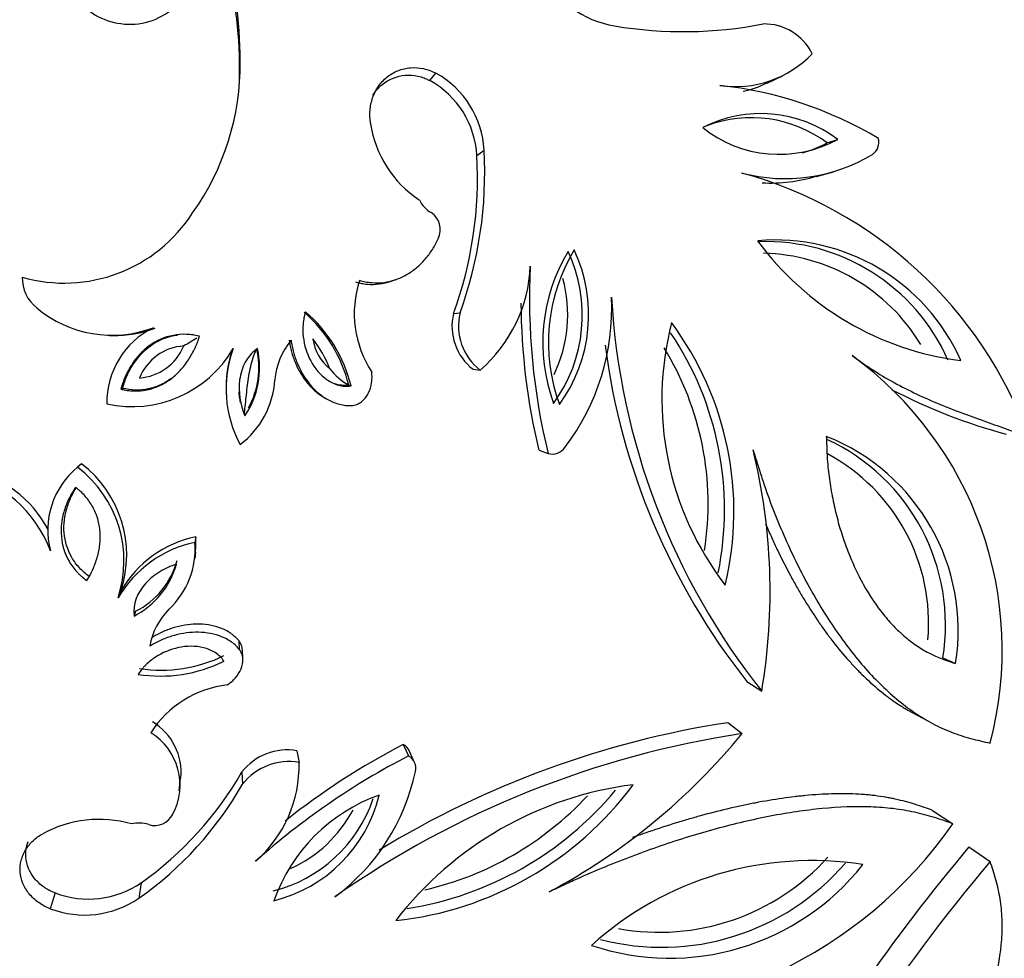
# Model space of a CAD drawing. Units: millimetres. Extents: x 0 to 1378, y 0 to 1364.
# Drawn here: x 1068 to 1093, y 171 to 196 of the extents above; entities that cross this region are included whole.
import ezdxf
from ezdxf import colors
from ezdxf.entities.mleader import LeaderData, LeaderLine
from ezdxf.math import Vec2, Vec3

# ---------------------------------------------------------------- set-up
doc = ezdxf.new("R2010")
doc.units = ezdxf.units.MM
doc.layers.add('DV7_Défaut', color=7, linetype='Continuous')
doc.layers.add('Défaut', color=7, linetype='Continuous')

# ---------------------------------------------------------------- blocks, each defined once
blk = doc.blocks.new('_DOT')
at = {"color": 0}
blk.add_line((0, 0), (-1, 0), dxfattribs=at)
at = {"color": 0, "const_width": 0.333}
blk.add_lwpolyline([(-0.1665, 0, 1), (0.1665, 0, 1)], format="xyb", close=True, dxfattribs=at)
blk = doc.blocks.new('SE6')
at = {"layer": 'DV7_Défaut', "color": 7, "linetype": 'Continuous'}
for p, q in [((1078.528, 194.142), (1078.681, 194.333)), ((1087.261, 194.077), (1087.664, 194.267)), ((1088.813, 192.529), (1089.091, 192.62)), ((1079.743, 192.202), (1079.932, 192.339)), ((1088.542, 191.659), (1088.982, 191.779)), ((1077.52, 188.946), (1077.645, 188.989)), ((1079.138, 188.11), (1079.309, 188.129)), ((1070.227, 187.542), (1070.308, 187.539)), ((1079.644, 186.666), (1079.829, 186.644)), ((1076.426, 186.256), (1076.484, 186.235)), ((1070.567, 186.171), (1070.521, 186.149)), ((1073.252, 186.022), (1073.255, 185.981)), ((1075.807, 185.924), (1075.883, 185.881)), ((1081.354, 184.568), (1081.588, 184.486)), ((1069.506, 184.219), (1069.402, 184.128)), ((1072.461, 182.33), (1072.441, 182.184)), ((1072.445, 181.764), (1072.464, 181.921)), ((1070.524, 180.93), (1070.449, 180.744)), ((1070.905, 180.399), (1070.865, 180.275)), ((1073.575, 179.641), (1073.587, 179.419)), ((1073.685, 179.168), (1073.671, 179.398)), ((1091.814, 179.19), (1092.145, 179.044)), ((1086.735, 178.584), (1087.124, 178.331)), ((1090.903, 177.842), (1091.41, 177.568)), ((1086.242, 177.515), (1086.616, 177.231)), ((1075.084, 176.786), (1075.139, 176.482)), ((1077.838, 176.951), (1077.972, 176.652)), ((1078.123, 176.499), (1077.99, 176.791)), ((1073.66, 176.24), (1073.674, 175.92)), ((1072.037, 175.751), (1072.068, 176.075)), ((1091.549, 175.244), (1092.074, 174.896)), ((1092.486, 174.296), (1093.039, 173.92)), ((1071.051, 173.369), (1070.991, 172.967)), ((1068.819, 173.106), (1068.695, 172.696))]:
    blk.add_line(p, q, dxfattribs=at)
for centre, radius, start, end in [((1063.624, 194.722), 9.989, 359.4992, 36.0296), ((1063.964, 194.543), 9.636, 359.3519, 34.5079), ((1083.761, 198.21), 2.689, 208.5937, 260.3914), ((1085.096, 206.196), 10.786, 260.4806, 281.0479), ((1087.18, 194.209), 1.401, 26.6611, 90.691), ((1067.006, 194.561), 6.607, 324.4445, 0.6383), ((1086.436, 196.749), 2.763, 261.6934, 316.2472), ((1067.18, 194.362), 6.42, 355.7827, 0.6491), ((1077.384, 192.074), 2.363, 3.1068, 61.0483), ((1077.503, 192.206), 2.433, 3.1379, 61.0172), ((1086.066, 196.493), 2.689, 282.4407, 296.3261), ((1084.964, 183.983), 10.089, 59.0897, 83.8996), ((1087.098, 189.977), 3.31, 52.9825, 117.0388), ((1086.854, 189.915), 3.267, 53.1417, 110.7496), ((1079.841, 193.46), 2.884, 188.5433, 236.6061), ((1087.572, 195.411), 3.178, 231.4772, 298.5441), ((1089.775, 192.548), 0.383, 304.4553, 13.6614), ((1069.345, 191.753), 10.602, 340.0117, 3.1643), ((1087.32, 195.264), 3.115, 285.9217, 298.6306), ((1069.569, 191.616), 10.191, 339.8774, 3.2986), ((1087.729, 195.988), 4.385, 255.1764, 301.0682), ((1083.706, 181.14), 10.998, 20.075, 74.7055), ((1087.32, 195.776), 4.287, 267.4984, 286.4767), ((1078.966, 191.407), 0.795, 206.4812, 239.2861), ((1069.06, 192.837), 3.939, 253.8736, 327.4715), ((1078.269, 190.28), 0.53, 333.9121, 56.7665), ((1087.474, 184.757), 5.259, 23.9314, 94.9808), ((1086.225, 187.357), 4.629, 148.789, 200.2649), ((1078.698, 188.078), 3.942, 323.868, 25.1859), ((1093.25, 194.547), 7.718, 216.1316, 262.7806), ((1087.231, 184.816), 5.156, 23.8396, 91.9153), ((1086.036, 187.354), 4.584, 148.9998, 200.054), ((1078.609, 188.066), 3.867, 323.8093, 25.2446), ((1087.049, 184.772), 4.901, 31.176, 88.5952), ((1077.379, 189.484), 3.751, 310.7855, 357.7716), ((1098.144, 188.505), 17.037, 177.1973, 193.6464), ((1068.978, 189.043), 1.012, 179.4049, 231.1606), ((1078.489, 188.086), 3.608, 334.4137, 15.0242), ((1079.349, 188.115), 2.781, 162.1109, 213.1539), ((1077.265, 188.25), 5.972, 322.8603, 2.7153), ((1101.274, 189.576), 18.074, 183.3081, 218.4717), ((1070.294, 190.598), 3.049, 230.2221, 290.5762), ((1097.38, 188.469), 16.495, 180.309, 193.6811), ((1072.872, 185.375), 3.661, 13.9308, 49.1542), ((1072.917, 185.368), 3.671, 13.6567, 49.4283), ((1080.513, 187.781), 1.414, 166.5401, 232.0693), ((1080.715, 187.788), 1.447, 166.3621, 232.2473), ((1072.316, 185.807), 2.157, 116.1446, 180.9937), ((1070.368, 190.48), 2.938, 268.8348, 290.8759), ((1092.433, 185.896), 7.897, 165.5019, 217.6069), ((1078.197, 182.986), 8.205, 346.5501, 36.5587), ((1078.663, 176.884), 12.256, 120.2546, 122.0718), ((1076.699, 187.631), 1.217, 188.3731, 231.3076), ((1072.767, 185.375), 3.43, 22.3795, 37.3013), ((1077.956, 183.032), 8.204, 348.4825, 33.9221), ((1070.815, 188.724), 3.026, 257.4923, 329.7779), ((1070.895, 187.801), 1.367, 274.537, 337.1429), ((1072.24, 185.938), 1.334, 93.6738, 158.0061), ((1076.268, 186.2), 3.019, 160.5099, 183.3525), ((1076.323, 186.162), 3.075, 160.2578, 208.0471), ((1071.857, 186.712), 2.258, 326.2437, 12.4849), ((1071.912, 186.718), 2.187, 331.2259, 12.8304), ((1076.387, 186.224), 1.884, 140.6322, 174.8867), ((1100.672, 189.585), 17.755, 187.4113, 218.2846), ((1077.991, 183.176), 7.744, 351.0783, 31.4771), ((1083.925, 179.391), 9.426, 345.2142, 54.0213), ((1077.24, 187.684), 1.644, 217.6074, 240.3004), ((1072.267, 186.518), 2.246, 306.6995, 356.7823), ((1097.204, 198.994), 14.501, 242.4426, 255.0191), ((1086.804, 179.9), 5.409, 350.8977, 68.4032), ((1086.588, 180.044), 5.295, 350.7259, 65.1619), ((1081.698, 184.865), 0.395, 253.7748, 326.0436), ((1071.807, 180.908), 15.532, 350.4499, 13.6618), ((1086.484, 180.099), 4.961, 354.8794, 61.8475), ((1067.699, 181.858), 2.974, 341.8229, 52.5774), ((1065.668, 180.837), 3.233, 20.4067, 77.3683), ((1065.884, 181.029), 3.133, 28.4154, 77.4701), ((1070.722, 182.502), 2.094, 129.0854, 194.8956), ((1067.55, 181.7), 3.053, 341.7469, 52.6533), ((1073.082, 179.2), 3.052, 102.1273, 149.6035), ((1073.069, 179.45), 2.943, 101.9189, 149.8119), ((1070.292, 182.02), 2.155, 313.2191, 4.3531), ((1070.388, 182.164), 2.079, 353.3031, 4.565), ((1069.873, 182.204), 2.169, 297.2059, 344.2973), ((1069.956, 182.274), 2.101, 296.8416, 344.6616), ((1073.014, 179.2), 1.765, 134.9093, 170.2951), ((1071.546, 182.427), 3.706, 261.0594, 296.4074), ((1071.566, 182.567), 3.693, 261.3125, 296.1543), ((1073.615, 175.752), 2.763, 96.8976, 147.0878), ((1070.536, 176.216), 1.549, 354.7112, 58.4523), ((1089.935, 153.439), 24.357, 98.7208, 121.4846), ((1070.465, 175.896), 1.591, 331.9485, 58.5296), ((1090.328, 152.685), 24.826, 98.5988, 125.0725), ((1073.828, 187.729), 16.544, 298.0862, 320.6172), ((1074.828, 175.324), 1.484, 80.0589, 141.9186), ((1086.324, 160.509), 18.502, 117.2977, 128.6233), ((1077.672, 176.642), 0.351, 25.0664, 61.7268), ((1074.873, 174.986), 1.52, 79.9075, 142.07), ((1086.621, 159.855), 18.893, 117.2445, 131.8587), ((1077.815, 176.34), 0.349, 345.6295, 63.2071), ((1065.798, 180.762), 9.069, 305.3909, 330.0893), ((1071.851, 176.404), 3.289, 311.1164, 1.3598), ((1072.841, 177.372), 5.429, 306.4031, 348.1098), ((1065.648, 180.517), 9.25, 305.2844, 330.1958), ((1076.698, 181.169), 8.831, 276.1286, 323.442), ((1084.959, 166.736), 9.247, 97.2529, 142.3177), ((1076.562, 181.409), 8.816, 278.9702, 320.1925), ((1073.586, 176.711), 3.661, 283.8756, 341.4805), ((1073.593, 176.522), 3.727, 283.891, 346.3116), ((1078.708, 171.424), 4.472, 109.5154, 160.6871), ((1076.521, 181.289), 8.318, 283.0257, 317.0094), ((1073.516, 176.851), 3.415, 294.2743, 332.1881), ((1069.962, 171.956), 3.055, 74.1381, 118.5743), ((1071.397, 175.375), 0.523, 253.0646, 334.3051), ((1070.983, 174.051), 0.865, 72.3749, 102.4385), ((1082.654, 181.45), 11.476, 264.82, 325.1753), ((1129.246, 143.408), 48.014, 139.9612, 150.9001), ((1088.422, 165.417), 8.525, 81.0899, 132.0657), ((1084.465, 177.975), 5.888, 259.6741, 317.955), ((1084.737, 177.798), 6.382, 251.4899, 321.6656), ((1084.528, 177.988), 6.29, 255.4363, 319.1866), ((1130.574, 142.333), 49.057, 139.9178, 152.9072), ((1069.681, 175.388), 2.44, 249.2987, 304.1387), ((1069.582, 175.046), 2.512, 249.3204, 304.117)]:
    blk.add_arc(centre, radius, start, end, dxfattribs=at)
for points, knots in [([(1069.153, 196.621), (1069.154, 196.618), (1069.155, 196.615), (1069.2, 196.519), (1069.262, 196.415), (1069.478, 196.123), (1069.648, 195.969), (1070.252, 195.607), (1070.779, 195.531), (1071.724, 195.816), (1072.116, 196.153), (1072.453, 196.781), (1072.522, 197.001), (1072.56, 197.332), (1072.564, 197.431), (1072.56, 197.524)], [0, 0, 0, 0, 0.002023, 0.002023, 0.074135, 0.074135, 0.218357, 0.218357, 0.506803, 0.506803, 0.795248, 0.795248, 0.939471, 0.939471, 1, 1, 1, 1]), ([(1076.99, 193.031), (1076.983, 193.087), (1076.969, 193.199), (1076.974, 193.423), (1077.03, 193.698), (1077.179, 193.997), (1077.404, 194.244), (1077.693, 194.414), (1078.023, 194.492), (1078.308, 194.471), (1078.527, 194.409), (1078.63, 194.358), (1078.681, 194.333)], [0, 0, 0, 0, 0.062621, 0.125232, 0.250237, 0.375204, 0.500129, 0.625019, 0.749892, 0.874771, 0.937387, 1, 1, 1, 1]), ([(1077.049, 193.759), (1077.115, 193.866), (1077.199, 193.964), (1077.462, 194.177), (1077.671, 194.262), (1077.999, 194.288), (1078.107, 194.28), (1078.272, 194.245), (1078.327, 194.229), (1078.401, 194.201), (1078.414, 194.195), (1078.465, 194.172), (1078.494, 194.158), (1078.528, 194.142)], [0, 0, 0, 0, 0.226733, 0.226733, 0.613366, 0.613366, 0.806683, 0.806683, 0.903342, 0.903342, 0.951671, 0.951671, 1, 1, 1, 1]), ([(1076.703, 188.97), (1076.754, 188.956), (1076.857, 188.93), (1077.067, 188.9), (1077.331, 188.906), (1077.641, 188.976), (1077.927, 189.108), (1078.188, 189.289), (1078.411, 189.512), (1078.57, 189.724), (1078.675, 189.906), (1078.722, 190), (1078.745, 190.047)], [0, 0, 0, 0, 0.062559, 0.125057, 0.250017, 0.373793, 0.499925, 0.623056, 0.749905, 0.874938, 0.937446, 1, 1, 1, 1]), ([(1076.604, 188.927), (1076.67, 188.91), (1076.72, 188.898), (1076.772, 188.888), (1076.805, 188.882), (1076.856, 188.875), (1076.882, 188.872), (1077.01, 188.861), (1077.113, 188.863), (1077.319, 188.888), (1077.421, 188.912), (1077.52, 188.946)], [0, 0, 0, 0, 0.164879, 0.164879, 0.247318, 0.247318, 0.329757, 0.329757, 0.659514, 0.659514, 1, 1, 1, 1]), ([(1075.305, 188.157), (1075.285, 188.085), (1075.272, 188.032), (1075.261, 187.981), (1075.255, 187.946), (1075.248, 187.892), (1075.244, 187.864), (1075.233, 187.719), (1075.235, 187.616), (1075.272, 187.289), (1075.338, 187.074), (1075.542, 186.692), (1075.693, 186.512), (1075.952, 186.334), (1076.059, 186.282), (1076.211, 186.241), (1076.27, 186.231), (1076.372, 186.225), (1076.422, 186.229), (1076.484, 186.235)], [0, 0, 0, 0, 0.0625, 0.0625, 0.09375, 0.09375, 0.125, 0.125, 0.25, 0.25, 0.5, 0.5, 0.75, 0.75, 0.875, 0.875, 0.9375, 0.9375, 1, 1, 1, 1]), ([(1072.563, 187.523), (1072.488, 187.538), (1072.431, 187.549), (1072.376, 187.558), (1072.338, 187.563), (1072.281, 187.568), (1072.253, 187.57), (1072.11, 187.575), (1071.995, 187.566), (1071.658, 187.502), (1071.45, 187.411), (1071.164, 187.203), (1071.086, 187.133), (1070.931, 186.967), (1070.86, 186.875), (1070.731, 186.673), (1070.681, 186.576), (1070.612, 186.419), (1070.593, 186.369), (1070.568, 186.298), (1070.567, 186.294), (1070.56, 186.272), (1070.556, 186.26), (1070.543, 186.219), (1070.533, 186.187), (1070.521, 186.149)], [0, 0, 0, 0, 0.0625, 0.0625, 0.09375, 0.09375, 0.125, 0.125, 0.25, 0.25, 0.5, 0.5, 0.625, 0.625, 0.75, 0.75, 0.875, 0.875, 0.9375, 0.9375, 0.953125, 0.953125, 0.96875, 0.96875, 1, 1, 1, 1]), ([(1070.521, 186.149), (1070.558, 186.142), (1070.59, 186.136), (1070.646, 186.125), (1070.66, 186.123), (1070.744, 186.11), (1070.8, 186.106), (1070.972, 186.102), (1071.085, 186.111), (1071.306, 186.156), (1071.412, 186.191), (1071.617, 186.284), (1071.722, 186.347), (1071.898, 186.478), (1071.98, 186.552), (1072.134, 186.717), (1072.208, 186.814), (1072.333, 187.004), (1072.391, 187.108), (1072.449, 187.23), (1072.46, 187.256), (1072.483, 187.308), (1072.497, 187.344), (1072.519, 187.4), (1072.538, 187.454), (1072.563, 187.523)], [0, 0, 0, 0, 0.03125, 0.03125, 0.0625, 0.0625, 0.125, 0.125, 0.25, 0.25, 0.375, 0.375, 0.5, 0.5, 0.625, 0.625, 0.75, 0.75, 0.875, 0.875, 0.90625, 0.90625, 0.9375, 0.9375, 1, 1, 1, 1]), ([(1070.567, 186.171), (1070.6, 186.279), (1070.634, 186.386), (1070.723, 186.591), (1070.776, 186.689), (1070.957, 186.974), (1071.108, 187.141), (1071.474, 187.407), (1071.685, 187.501), (1071.935, 187.548), (1071.965, 187.553), (1071.996, 187.557)], [0, 0, 0, 0, 0.159305, 0.159305, 0.31861, 0.31861, 0.637219, 0.637219, 0.955829, 0.955829, 1, 1, 1, 1]), ([(1074.061, 187.2), (1074.01, 187.164), (1073.994, 187.152), (1073.937, 187.104), (1073.907, 187.073), (1073.828, 186.984), (1073.78, 186.915), (1073.707, 186.78), (1073.677, 186.709), (1073.629, 186.557), (1073.61, 186.471), (1073.556, 186.083), (1073.616, 185.75), (1073.734, 185.458)], [0, 0, 0, 0, 0.0625, 0.0625, 0.125, 0.125, 0.25, 0.25, 0.375, 0.375, 0.5, 0.5, 1, 1, 1, 1]), ([(1074.881, 187.419), (1074.892, 187.349), (1074.901, 187.299), (1074.91, 187.253), (1074.917, 187.217), (1074.929, 187.168), (1074.935, 187.143), (1074.969, 187.022), (1075.003, 186.925), (1075.123, 186.641), (1075.231, 186.46), (1075.42, 186.231), (1075.501, 186.148), (1075.652, 186.021), (1075.728, 185.969), (1075.808, 185.924)], [0, 0, 0, 0, 0.084074, 0.084074, 0.126111, 0.126111, 0.168148, 0.168148, 0.336295, 0.336295, 0.672591, 0.672591, 0.840738, 0.840738, 1, 1, 1, 1]), ([(1074.93, 187.419), (1074.939, 187.367), (1074.955, 187.263), (1075.003, 187.058), (1075.125, 186.711), (1075.393, 186.255), (1075.794, 185.902), (1076.136, 185.765), (1076.342, 185.727), (1076.446, 185.727), (1076.498, 185.728)], [0, 0, 0, 0, 0.062667, 0.125296, 0.250567, 0.50038, 0.74962, 0.874698, 0.937343, 1, 1, 1, 1]), ([(1073.724, 185.492), (1073.722, 185.498), (1073.729, 185.574), (1073.745, 185.723), (1073.754, 185.805), (1073.78, 186.047), (1073.796, 186.211), (1073.843, 186.536), (1073.872, 186.697), (1073.937, 186.931), (1073.962, 187.01), (1074.003, 187.115), (1074.018, 187.15), (1074.029, 187.174)], [0, 0, 0, 0, 0.1323139, 0.1323139, 0.2646277, 0.2646277, 0.5292554, 0.5292554, 0.7938831, 0.7938831, 0.926197, 0.926197, 1, 1, 1, 1]), ([(1089.463, 187.019), (1089.558, 186.95), (1089.75, 186.814), (1090.135, 186.558), (1090.624, 186.277), (1091.213, 185.984), (1091.994, 185.646), (1092.762, 185.367), (1093.409, 185.141), (1093.771, 185.012), (1093.948, 184.947), (1094.036, 184.916)], [0, 0, 0, 0, 0.062511, 0.124996, 0.249999, 0.374831, 0.499994, 0.749969, 0.874982, 0.938022, 1, 1, 1, 1]), ([(1071.846, 186.439), (1071.842, 186.437), (1071.839, 186.434), (1071.745, 186.364), (1071.649, 186.306), (1071.446, 186.213), (1071.339, 186.179), (1071.122, 186.135), (1071.01, 186.125), (1070.786, 186.13), (1070.675, 186.15), (1070.567, 186.171)], [0, 0, 0, 0, 0.010047, 0.010047, 0.257535, 0.257535, 0.505023, 0.505023, 0.752512, 0.752512, 1, 1, 1, 1]), ([(1076.498, 185.728), (1076.522, 185.73), (1076.568, 185.734), (1076.658, 185.762), (1076.802, 185.844), (1076.949, 186.038), (1077.015, 186.266), (1077.032, 186.454), (1077.025, 186.548), (1077.021, 186.595)], [0, 0, 0, 0, 0.062702, 0.125412, 0.250488, 0.499399, 0.749274, 0.874645, 1, 1, 1, 1]), ([(1076.426, 186.256), (1076.426, 186.256), (1076.426, 186.256), (1076.426, 186.256), (1076.344, 186.248), (1076.26, 186.245), (1076.18, 186.259), (1076.128, 186.269), (1076.077, 186.283), (1076.028, 186.302)], [0, 0, 0, 0, 0.000148, 0.000148, 0.000148, 0.611165, 0.611165, 0.611165, 1, 1, 1, 1]), ([(1073.625, 185.807), (1073.614, 185.852), (1073.606, 185.897), (1073.592, 185.989), (1073.586, 186.035), (1073.583, 186.081)], [0, 0, 0, 0, 0.499984, 0.499984, 1, 1, 1, 1]), ([(1088.795, 184.929), (1088.797, 184.876), (1088.8, 184.781), (1088.807, 184.609), (1088.809, 184.558), (1088.812, 184.493), (1088.813, 184.473), (1088.815, 184.436), (1088.816, 184.426), (1088.827, 184.227), (1088.845, 184.047), (1088.887, 183.726), (1088.916, 183.552), (1088.981, 183.208), (1089.016, 183.053), (1089.099, 182.721), (1089.145, 182.56), (1089.22, 182.327), (1089.246, 182.251), (1089.299, 182.1), (1089.324, 182.032), (1089.416, 181.795), (1089.479, 181.646), (1089.578, 181.435), (1089.612, 181.366), (1089.663, 181.266), (1089.68, 181.234), (1089.714, 181.169), (1089.727, 181.144), (1089.92, 180.797), (1090.097, 180.537), (1090.364, 180.206), (1090.453, 180.105), (1090.585, 179.968), (1090.629, 179.924), (1090.695, 179.862), (1090.717, 179.842), (1090.761, 179.802), (1090.777, 179.788), (1090.914, 179.67), (1091.022, 179.588), (1091.184, 179.478), (1091.237, 179.443), (1091.344, 179.379), (1091.391, 179.352), (1091.68, 179.199), (1091.901, 179.123), (1092.145, 179.044)], [0, 0, 0, 0, 0.03125, 0.03125, 0.046875, 0.046875, 0.054688, 0.054688, 0.0625, 0.0625, 0.125, 0.125, 0.1875, 0.1875, 0.25, 0.25, 0.3125, 0.3125, 0.34375, 0.34375, 0.375, 0.375, 0.4375, 0.4375, 0.46875, 0.46875, 0.484375, 0.484375, 0.5, 0.5, 0.625, 0.625, 0.6875, 0.6875, 0.71875, 0.71875, 0.734375, 0.734375, 0.75, 0.75, 0.8125, 0.8125, 0.84375, 0.84375, 0.875, 0.875, 1, 1, 1, 1]), ([(1086.899, 184.577), (1086.937, 184.455), (1087.013, 184.211), (1087.165, 183.728), (1087.373, 183.136), (1087.653, 182.452), (1088.051, 181.573), (1088.606, 180.543), (1089.349, 179.44), (1090.168, 178.494), (1090.914, 177.866), (1091.545, 177.481), (1092.035, 177.257), (1092.538, 177.097), (1092.872, 177.023), (1093.039, 176.986)], [0, 0, 0, 0, 0.031269, 0.062524, 0.12501, 0.187546, 0.250063, 0.375046, 0.500029, 0.625003, 0.749954, 0.812472, 0.874987, 0.937491, 1, 1, 1, 1]), ([(1069.349, 183.609), (1069.328, 183.576), (1069.31, 183.548), (1069.288, 183.512), (1069.281, 183.501), (1069.269, 183.482), (1069.267, 183.479), (1069.229, 183.415), (1069.204, 183.368), (1069.13, 183.217), (1069.09, 183.117), (1069.022, 182.892), (1068.999, 182.78), (1068.974, 182.558), (1068.972, 182.454), (1069.001, 182.105), (1069.069, 181.891), (1069.239, 181.596), (1069.308, 181.503), (1069.404, 181.398), (1069.424, 181.378), (1069.465, 181.338), (1069.494, 181.312), (1069.536, 181.276), (1069.581, 181.24), (1069.642, 181.193)], [0, 0, 0, 0, 0.03125, 0.03125, 0.046875, 0.046875, 0.0625, 0.0625, 0.125, 0.125, 0.25, 0.25, 0.375, 0.375, 0.5, 0.5, 0.75, 0.75, 0.875, 0.875, 0.90625, 0.90625, 0.9375, 0.9375, 1, 1, 1, 1]), ([(1069.703, 181.302), (1069.614, 181.37), (1069.526, 181.441), (1069.374, 181.607), (1069.307, 181.699), (1069.14, 181.988), (1069.073, 182.206), (1069.035, 182.652), (1069.064, 182.872), (1069.16, 183.19), (1069.201, 183.292), (1069.282, 183.458), (1069.321, 183.524), (1069.361, 183.589)], [0, 0, 0, 0, 0.129995, 0.129995, 0.259989, 0.259989, 0.519979, 0.519979, 0.779968, 0.779968, 0.909963, 0.909963, 1, 1, 1, 1]), ([(1069.642, 181.193), (1069.677, 181.255), (1069.705, 181.303), (1069.733, 181.354), (1069.75, 181.387), (1069.775, 181.437), (1069.786, 181.461), (1069.84, 181.581), (1069.88, 181.69), (1069.942, 181.903), (1069.966, 182.02), (1069.99, 182.24), (1069.993, 182.349), (1069.977, 182.566), (1069.956, 182.685), (1069.894, 182.9), (1069.85, 183.003), (1069.741, 183.2), (1069.676, 183.292), (1069.561, 183.422), (1069.522, 183.462), (1069.458, 183.519), (1069.447, 183.528), (1069.403, 183.564), (1069.378, 183.585), (1069.349, 183.609)], [0, 0, 0, 0, 0.0625, 0.0625, 0.09375, 0.09375, 0.125, 0.125, 0.25, 0.25, 0.375, 0.375, 0.5, 0.5, 0.625, 0.625, 0.75, 0.75, 0.875, 0.875, 0.9375, 0.9375, 0.96875, 0.96875, 1, 1, 1, 1]), ([(1087.222, 182.668), (1087.232, 182.643), (1087.243, 182.619), (1087.303, 182.479), (1087.352, 182.368), (1087.425, 182.208), (1087.449, 182.155), (1087.497, 182.053), (1087.518, 182.009), (1087.65, 181.735), (1087.756, 181.526), (1087.918, 181.227), (1087.972, 181.129), (1088.053, 180.987), (1088.08, 180.94), (1088.135, 180.847), (1088.158, 180.808), (1088.315, 180.547), (1088.439, 180.354), (1088.62, 180.088), (1088.679, 180.003), (1088.767, 179.881), (1088.797, 179.841), (1088.84, 179.782), (1088.854, 179.763), (1088.883, 179.725), (1088.894, 179.711), (1089.055, 179.499), (1089.194, 179.331), (1089.394, 179.103), (1089.459, 179.032), (1089.554, 178.931), (1089.585, 178.898), (1089.632, 178.85), (1089.647, 178.835), (1089.678, 178.804), (1089.688, 178.794), (1089.869, 178.614), (1090.023, 178.476), (1090.241, 178.296), (1090.311, 178.241), (1090.413, 178.164), (1090.447, 178.139), (1090.496, 178.104), (1090.512, 178.092), (1090.545, 178.069), (1090.556, 178.061), (1090.659, 177.991), (1090.738, 177.94), (1090.845, 177.876), (1090.874, 177.858), (1090.903, 177.842)], [0, 0, 0, 0, 0.010597, 0.010597, 0.061629, 0.061629, 0.087146, 0.087146, 0.112662, 0.112662, 0.214727, 0.214727, 0.265759, 0.265759, 0.291276, 0.291276, 0.316792, 0.316792, 0.418857, 0.418857, 0.469889, 0.469889, 0.495405, 0.495405, 0.508163, 0.508163, 0.520922, 0.520922, 0.622987, 0.622987, 0.674019, 0.674019, 0.699535, 0.699535, 0.712293, 0.712293, 0.725051, 0.725051, 0.827116, 0.827116, 0.878149, 0.878149, 0.903665, 0.903665, 0.916423, 0.916423, 0.929181, 0.929181, 0.980214, 0.980214, 1, 1, 1, 1]), ([(1071.961, 181.617), (1071.899, 181.596), (1071.886, 181.592), (1071.811, 181.564), (1071.774, 181.55), (1071.666, 181.501), (1071.598, 181.465), (1071.46, 181.38), (1071.395, 181.333), (1071.274, 181.234), (1071.223, 181.185), (1070.945, 180.877), (1070.831, 180.596), (1070.865, 180.275)], [0, 0, 0, 0, 0.0625, 0.0625, 0.125, 0.125, 0.25, 0.25, 0.375, 0.375, 0.5, 0.5, 1, 1, 1, 1]), ([(1073.575, 179.641), (1073.53, 179.69), (1073.495, 179.726), (1073.457, 179.76), (1073.434, 179.78), (1073.394, 179.811), (1073.373, 179.826), (1073.26, 179.899), (1073.177, 179.94), (1072.98, 180.009), (1072.892, 180.031), (1072.691, 180.061), (1072.586, 180.068), (1072.366, 180.063), (1072.277, 180.054), (1072.077, 180.021), (1071.976, 179.998), (1071.774, 179.936), (1071.683, 179.901), (1071.546, 179.839), (1071.502, 179.817), (1071.434, 179.78), (1071.426, 179.775), (1071.382, 179.75), (1071.356, 179.735), (1071.326, 179.718)], [0, 0, 0, 0, 0.0625, 0.0625, 0.09375, 0.09375, 0.125, 0.125, 0.25, 0.25, 0.375, 0.375, 0.5, 0.5, 0.625, 0.625, 0.75, 0.75, 0.875, 0.875, 0.9375, 0.9375, 0.96875, 0.96875, 1, 1, 1, 1]), ([(1073.587, 179.419), (1073.552, 179.457), (1073.483, 179.532), (1073.317, 179.657), (1072.986, 179.818), (1072.453, 179.887), (1071.933, 179.796), (1071.592, 179.668), (1071.407, 179.575), (1071.318, 179.523), (1071.274, 179.497)], [0, 0, 0, 0, 0.062657, 0.125302, 0.25038, 0.49962, 0.749433, 0.874704, 0.937333, 1, 1, 1, 1]), ([(1073.671, 179.398), (1073.671, 179.398), (1073.67, 179.399), (1073.668, 179.441), (1073.658, 179.487), (1073.626, 179.568), (1073.606, 179.6), (1073.575, 179.641)], [0, 0, 0, 0, 0.005025, 0.005025, 0.502513, 0.502513, 1, 1, 1, 1]), ([(1073.194, 179.108), (1073.158, 179.156), (1073.128, 179.195), (1073.055, 179.265), (1073.008, 179.301), (1072.876, 179.385), (1072.766, 179.43), (1072.46, 179.507), (1072.224, 179.503), (1071.802, 179.413), (1071.597, 179.327), (1071.328, 179.151), (1071.249, 179.089), (1071.149, 178.991), (1071.13, 178.971), (1071.094, 178.932), (1071.073, 178.906), (1071.041, 178.867), (1071.011, 178.824), (1070.97, 178.766)], [0, 0, 0, 0, 0.0625, 0.0625, 0.125, 0.125, 0.25, 0.25, 0.5, 0.5, 0.75, 0.75, 0.875, 0.875, 0.90625, 0.90625, 0.9375, 0.9375, 1, 1, 1, 1]), ([(1073.283, 178.495), (1073.32, 178.522), (1073.396, 178.575), (1073.526, 178.706), (1073.653, 178.898), (1073.701, 179.126), (1073.668, 179.282), (1073.628, 179.364), (1073.601, 179.401), (1073.587, 179.419)], [0, 0, 0, 0, 0.125355, 0.250726, 0.500601, 0.749512, 0.874588, 0.937298, 1, 1, 1, 1]), ([(1091.549, 175.244), (1091.412, 175.292), (1091.258, 175.346), (1091.059, 175.409), (1091.045, 175.413), (1091.007, 175.424), (1090.988, 175.43), (1090.93, 175.447), (1090.89, 175.458), (1090.766, 175.492), (1090.678, 175.514), (1090.559, 175.54), (1090.544, 175.543), (1090.503, 175.552), (1090.483, 175.556), (1090.42, 175.568), (1090.377, 175.576), (1090.244, 175.599), (1090.149, 175.613), (1090.023, 175.628), (1090.006, 175.63), (1089.963, 175.635), (1089.941, 175.637), (1089.874, 175.644), (1089.828, 175.648), (1089.685, 175.659), (1089.585, 175.665), (1089.452, 175.67), (1089.437, 175.67), (1089.395, 175.671), (1089.374, 175.672), (1089.308, 175.673), (1089.264, 175.673), (1089.126, 175.674), (1089.03, 175.672), (1088.725, 175.663), (1088.501, 175.65), (1088.225, 175.623), (1088.209, 175.622), (1088.162, 175.617), (1088.138, 175.614), (1088.066, 175.607), (1088.017, 175.601), (1087.867, 175.583), (1087.762, 175.569), (1087.436, 175.522), (1087.202, 175.483), (1086.917, 175.428), (1086.898, 175.425), (1086.847, 175.414), (1086.822, 175.409), (1086.744, 175.394), (1086.691, 175.383), (1086.531, 175.349), (1086.421, 175.324), (1086.081, 175.245), (1085.84, 175.185), (1085.522, 175.099), (1085.476, 175.086), (1085.364, 175.054), (1085.308, 175.038), (1085.138, 174.989), (1085.023, 174.955), (1084.674, 174.848), (1084.435, 174.77), (1084.129, 174.665), (1084.079, 174.648), (1083.966, 174.608), (1083.908, 174.588), (1083.824, 174.558), (1083.799, 174.548), (1083.774, 174.539)], [0, 0, 0, 0, 0.079327, 0.079327, 0.089242, 0.089242, 0.099158, 0.099158, 0.11899, 0.11899, 0.158653, 0.158653, 0.168569, 0.168569, 0.178485, 0.178485, 0.198317, 0.198317, 0.23798, 0.23798, 0.247896, 0.247896, 0.257811, 0.257811, 0.277643, 0.277643, 0.317306, 0.317306, 0.327222, 0.327222, 0.337138, 0.337138, 0.35697, 0.35697, 0.396633, 0.396633, 0.47596, 0.47596, 0.485876, 0.485876, 0.495791, 0.495791, 0.515623, 0.515623, 0.555286, 0.555286, 0.634613, 0.634613, 0.644529, 0.644529, 0.654445, 0.654445, 0.674276, 0.674276, 0.71394, 0.71394, 0.793266, 0.793266, 0.813098, 0.813098, 0.832929, 0.832929, 0.872593, 0.872593, 0.951919, 0.951919, 0.971751, 0.971751, 0.991583, 0.991583, 1, 1, 1, 1]), ([(1092.074, 174.896), (1091.916, 174.952), (1091.6, 175.062), (1091.087, 175.203), (1090.537, 175.296), (1089.755, 175.355), (1088.701, 175.314), (1087.352, 175.113), (1085.947, 174.783), (1084.747, 174.413), (1083.782, 174.065), (1083.056, 173.782), (1082.454, 173.521), (1081.977, 173.299), (1081.737, 173.188), (1081.617, 173.133)], [0, 0, 0, 0, 0.062509, 0.125013, 0.187528, 0.250046, 0.374997, 0.499971, 0.624954, 0.749937, 0.812454, 0.87499, 0.937476, 0.968731, 1, 1, 1, 1]), ([(1068.695, 172.696), (1068.642, 172.718), (1068.537, 172.762), (1068.344, 172.881), (1068.137, 173.071), (1067.97, 173.349), (1067.899, 173.651), (1067.927, 173.951), (1068.044, 174.228), (1068.206, 174.425), (1068.365, 174.557), (1068.456, 174.612), (1068.501, 174.639)], [0, 0, 0, 0, 0.062613, 0.125229, 0.250108, 0.374981, 0.499871, 0.624796, 0.749763, 0.874768, 0.937379, 1, 1, 1, 1]), ([(1068.819, 173.106), (1068.75, 173.134), (1068.699, 173.157), (1068.651, 173.182), (1068.62, 173.199), (1068.573, 173.227), (1068.55, 173.243), (1068.432, 173.326), (1068.356, 173.396), (1068.156, 173.641), (1068.076, 173.835), (1068.051, 174.173), (1068.072, 174.308), (1068.122, 174.434)], [0, 0, 0, 0, 0.092381, 0.092381, 0.138572, 0.138572, 0.184762, 0.184762, 0.369525, 0.369525, 0.73905, 0.73905, 1, 1, 1, 1]), ([(1089.463, 165.194), (1089.554, 165.278), (1089.736, 165.447), (1090.092, 165.792), (1090.516, 166.233), (1090.985, 166.775), (1091.565, 167.514), (1092.193, 168.462), (1092.779, 169.621), (1093.182, 170.779), (1093.345, 171.722), (1093.359, 172.44), (1093.308, 172.956), (1093.198, 173.445), (1093.092, 173.762), (1093.039, 173.92)], [0, 0, 0, 0, 0.031269, 0.062524, 0.12501, 0.187546, 0.250063, 0.375046, 0.500029, 0.625003, 0.749954, 0.812472, 0.874987, 0.937491, 1, 1, 1, 1])]:
    blk.add_open_spline(points, degree=3, knots=knots, dxfattribs=at)

msp = doc.modelspace()

# ---------------------------------------------------------------- block references
at = {"layer": 'Défaut'}
msp.add_blockref('SE6', (0, 0), dxfattribs=at)

# ---------------------------------------------------------------- leaders
at = {"layer": 'Défaut', "color": 7, "linetype": 'Continuous'}
ml = msp.add_multileader_mtext('Standard', dxfattribs=at)
ml.set_content('{\\pxsm0.9;\\fSolid Edge ISO|b1||i0||c0|p34;\\W1.;19/09/2016\\P}', color=256)
ml.set_leader_properties()
ml.set_arrow_properties(name='DOT')
ml.build(insert=Vec2(0, 0))
ml.multileader.update_dxf_attribs({"leader_type": 0, "dogleg_length": 0, "arrow_head_size": 12})
ctx = ml.context
ctx.base_point, ctx.char_height, ctx.arrow_head_size, ctx.landing_gap_size = Vec3(1290.815, 1349.627), 12, 12, 4.2
notes = []
notes.append((ctx, [(0, (0, 0, 0), (0, 0), (1, 0), 1, [])]))
ctx.mtext.insert = Vec3(1292.815, 1355.747)
for ctx, leaders in notes:
    for number, flags, end, landing, length, lines in leaders:
        leader = LeaderData()
        leader.index, (leader.has_last_leader_line, leader.has_dogleg_vector, leader.attachment_direction) = number, flags
        leader.last_leader_point, leader.dogleg_vector, leader.dogleg_length = Vec3(end), Vec3(landing), length
        for number, points, colour, breaks in lines:
            line = LeaderLine()
            line.index, line.vertices, line.color, line.breaks = number, Vec3.list(points), colors.encode_raw_color(colour), breaks
            leader.lines.append(line)
        ctx.leaders.append(leader)

doc.saveas('drawing.dxf')
